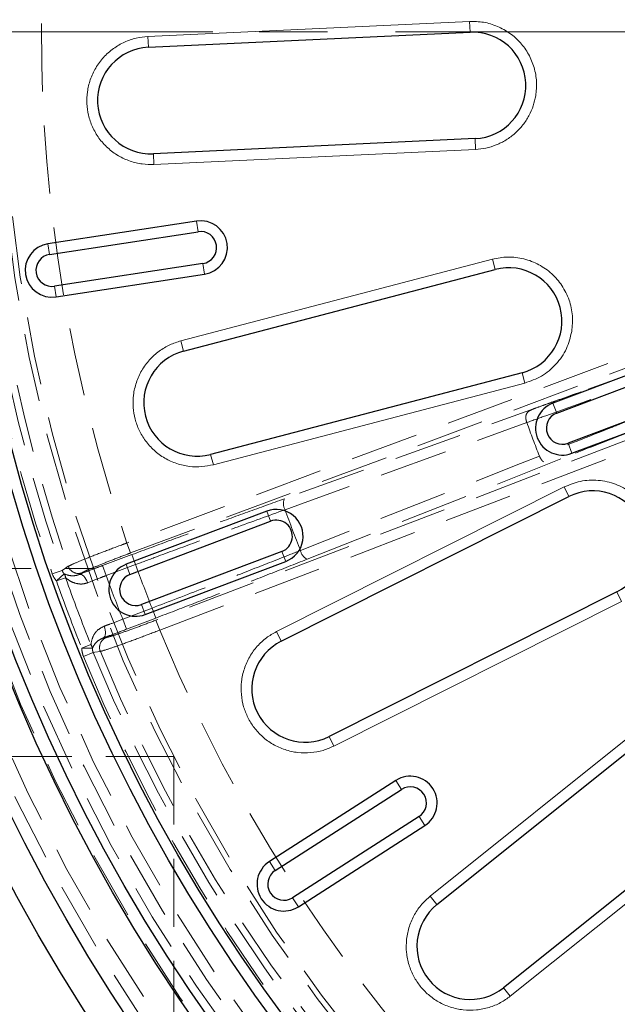
# Model space of a CAD drawing. Units: millimetres. Extents: x 0 to 420, y 0 to 297.
# Drawn here: x 111 to 122, y 94 to 112 of the extents above; entities that cross this region are included whole.
import ezdxf

# ---------------------------------------------------------------- set-up
doc = ezdxf.new("R2010")
doc.units = ezdxf.units.MM
for name, pattern in [('CENTER', [10.16, 6.35, -1.27, 1.27, -1.27]), ('CENTERX2', [20.32, 12.7, -2.54, 2.54, -2.54]), ('HIDDEN', [1.905, 1.27, -0.635])]:
    doc.linetypes.add(name, pattern=pattern)

msp = doc.modelspace()

# ---------------------------------------------------------------- linework, layer by layer
at = {"color": 8, "linetype": 'Continuous', "lineweight": 18}
for p, q in [((118.8939, 112.1467), (112.9005, 111.8647)), ((118.9033, 111.947), (118.8939, 112.1467)), ((112.9005, 111.8647), (112.9099, 111.6651)), ((118.9966, 109.9627), (119.006, 109.763)), ((113.0127, 109.4811), (119.006, 109.763)), ((113.0033, 109.6807), (113.0127, 109.4811)), ((113.8065, 108.4272), (113.8367, 108.2295)), ((111.0689, 107.8062), (111.0387, 108.004)), ((119.3188, 107.7176), (113.515, 106.1957)), ((119.3695, 107.5242), (119.3188, 107.7176)), ((113.9274, 107.6364), (113.9577, 107.4387)), ((111.1596, 107.2131), (111.1898, 107.0154)), ((113.5657, 106.0023), (113.515, 106.1957)), ((119.9241, 105.4093), (119.8734, 105.6027)), ((114.1203, 103.8874), (119.9241, 105.4093)), ((120.5189, 104.8487), (120.4482, 105.0358)), ((120.7309, 104.2874), (120.8016, 104.1003)), ((114.0696, 104.0808), (114.1203, 103.8874)), ((120.6553, 103.4736), (115.2947, 100.7783)), ((120.7451, 103.295), (120.6553, 103.4736)), ((115.1159, 103.0216), (115.1866, 102.8345)), ((115.3986, 102.2732), (115.4693, 102.0861)), ((112.5672, 101.8451), (112.4966, 102.0322)), ((121.7272, 101.3416), (121.6374, 101.5202)), ((112.7793, 101.2838), (112.8499, 101.0967)), ((116.3667, 98.6463), (121.7272, 101.3416)), ((115.3845, 100.5997), (115.2947, 100.7783)), ((122.8449, 99.6002), (118.1619, 95.8493)), ((116.2769, 98.8249), (116.3667, 98.6463)), ((117.5206, 98.0064), (117.6286, 97.8381)), ((119.6537, 93.9868), (124.3367, 97.7377)), ((117.9527, 97.3331), (118.0607, 97.1648)), ((115.2722, 96.3257), (115.1642, 96.494)), ((115.5963, 95.8207), (115.7043, 95.6524)), ((118.2869, 95.6933), (118.1619, 95.8493)), ((119.5288, 94.1428), (119.6537, 93.9868))]:
    msp.add_line(p, q, dxfattribs=at)
at = {"color": 7, "linetype": 'CENTER', "lineweight": 18}
msp.add_line((184.8263, 111.9534), (95.5266, 111.9534), dxfattribs=at)
at = {"color": 7, "linetype": 'CENTERX2', "lineweight": 18}
msp.add_line((102.3892, 111.9534), (114.1116, 111.9534), dxfattribs=at)
at = {"color": 7, "linetype": 'Continuous', "lineweight": 25}
for p, q in [((112.9099, 111.6651), (118.9033, 111.947)), ((118.9966, 109.9627), (113.0033, 109.6807)), ((113.8065, 108.4272), (111.0387, 108.004)), ((111.0689, 107.8062), (113.8367, 108.2295)), ((113.9274, 107.6364), (111.1596, 107.2131)), ((113.5657, 106.0023), (119.3695, 107.5242)), ((111.1898, 107.0154), (113.9577, 107.4387)), ((126.0611, 107.156), (120.4482, 105.0358)), ((120.5189, 104.8487), (126.1318, 106.9689)), ((126.3438, 106.4076), (120.7309, 104.2874)), ((120.8016, 104.1003), (126.4145, 106.2205)), ((119.8734, 105.6027), (114.0696, 104.0808)), ((115.3845, 100.5997), (120.7451, 103.295)), ((115.1159, 103.0216), (112.4966, 102.0322)), ((112.5672, 101.8451), (115.1866, 102.8345)), ((115.3986, 102.2732), (112.7793, 101.2838)), ((112.8499, 101.0967), (115.4693, 102.0861)), ((121.6374, 101.5202), (116.2769, 98.8249)), ((118.2869, 95.6933), (122.9699, 99.4442)), ((117.5206, 98.0064), (115.1642, 96.494)), ((115.2722, 96.3257), (117.6286, 97.8381)), ((124.2118, 97.8937), (119.5288, 94.1428)), ((117.9527, 97.3331), (115.5963, 95.8207)), ((115.7043, 95.6524), (118.0607, 97.1648))]:
    msp.add_line(p, q, dxfattribs=at)
at = {"color": 7, "linetype": 'HIDDEN', "lineweight": 18}
for p, q in [((133.9624, 110.4308), (112.5093, 102.4293)), ((112.5784, 102.2439), (134.0315, 110.2453)), ((134.4369, 109.1723), (113.0513, 100.9919)), ((113.122, 100.8071), (134.5076, 108.9874)), ((125.8811, 107.018), (115.4434, 103.2549)), ((115.8693, 102.1276), (126.1882, 106.2051)), ((119.9603, 104.6759), (119.9612, 104.6734)), ((119.9612, 104.6734), (119.9603, 104.6759)), ((120.1966, 104.0503), (120.1976, 104.0478)), ((120.1976, 104.0478), (120.1966, 104.0503)), ((112.5784, 102.2439), (112.5093, 102.4293)), ((112.6028, 102.2127), (112.055, 102.0084)), ((112.672, 102.0273), (112.6028, 102.2127)), ((112.1241, 101.823), (112.055, 102.0084)), ((112.1241, 101.823), (112.672, 102.0273)), ((107.5515, 101.9534), (111.8863, 101.9534)), ((111.303, 101.92), (111.118, 101.8557)), ((111.3421, 101.8535), (111.1963, 101.7228)), ((111.6249, 101.8438), (111.6703, 101.8738)), ((111.3675, 101.7832), (111.1963, 101.7228)), ((112.9783, 101.2163), (112.4322, 101.0074)), ((112.9783, 101.2163), (113.049, 101.0315)), ((112.4322, 101.0074), (112.5029, 100.8226)), ((112.5029, 100.8226), (113.049, 101.0315)), ((113.0513, 100.9919), (113.122, 100.8071)), ((111.8383, 100.537), (111.6699, 100.4691)), ((112.1253, 100.6692), (112.0714, 100.6618)), ((111.6699, 100.4691), (111.8656, 100.4674)), ((111.8803, 100.3917), (111.699, 100.3176)), ((113.3856, 98.4534), (106.8036, 98.4534)), ((113.3856, 98.4534), (113.3856, 87.9066))]:
    msp.add_line(p, q, dxfattribs=at)
at = {"color": 7, "linetype": 'HIDDEN', "lineweight": 18, "flags": 128}
for points in [[(115.4568, 103.0494), (115.8122, 103.1775), (117.234, 103.6901), (119.9612, 104.6734)], [(120.1966, 104.0503), (119.8452, 103.9114), (118.4396, 103.356), (115.7434, 102.2906)], [(111.4161, 101.9952), (111.3656, 101.9616), (111.303, 101.92)], [(111.7807, 101.6897), (111.7654, 101.7245), (111.7474, 101.7569), (111.7275, 101.7856), (111.7063, 101.8096), (111.6846, 101.828), (111.6633, 101.8401), (111.6432, 101.8454), (111.6249, 101.8438)], [(112.0864, 100.8804), (112.0979, 100.8441), (112.1059, 100.8079), (112.1099, 100.7732), (112.1099, 100.7411), (112.1058, 100.7131), (112.0978, 100.6899), (112.0862, 100.6726), (112.0714, 100.6618)], [(111.8803, 100.3917), (111.9145, 100.3964), (112.0148, 100.4101)]]:
    msp.add_lwpolyline(points, dxfattribs=at)
at = {"color": 7, "linetype": 'Continuous', "lineweight": 25}
for radius in [36, 33.8, 33.2, 32.2, 31.95, 31, 30.8]:
    msp.add_circle((140.1765, 111.9534), radius, dxfattribs=at)
at = {"color": 7, "linetype": 'HIDDEN', "lineweight": 18}
for radius in [32.9836, 32.737, 32.175, 31.8, 31.5777, 31.3814, 30.1, 30]:
    msp.add_circle((140.1765, 111.9534), radius, dxfattribs=at)
for centre, radius, start, end in [((140.1765, 111.9534), 30.763, 142.22481, 199.16209), ((140.1765, 111.9534), 30.5671, 142.22481, 199.16209), ((140.1765, 111.9534), 30.4356, 142.28847, 199.09844), ((140.1765, 111.9534), 29.2606, 142.39152, 198.99538), ((140.1765, 111.9534), 21.4862, 199.80532, 201.58158), ((140.1765, 111.9534), 21.4862, 199.80532, 201.58158), ((115.6518, 103.1652), 0.2268, 156.71381, 210.71351), ((140.1765, 111.9534), 26.2744, 199.80906, 201.57784), ((115.9663, 102.3326), 0.2268, 190.67339, 244.67309), ((111.6033, 102.0602), 0.1981, 199.17312, 289.79102), ((140.1765, 111.9534), 29.2408, 199.84407, 201.54284), ((111.2208, 101.7699), 0.1473, 5.19058, 34.57993), ((140.1765, 111.9534), 29.8255, 199.85603, 201.53088), ((140.1765, 111.9534), 30.733, 199.44412, 201.94279), ((140.1765, 111.9534), 30.5515, 199.44412, 201.94279), ((140.1765, 111.9534), 29.2606, 202.39152, 258.99538), ((111.7194, 100.45), 0.1473, 6.80697, 36.19632), ((112.1983, 100.485), 0.1981, 111.59588, 202.21378), ((140.1765, 111.9534), 30.5671, 202.22481, 259.16209), ((140.1765, 111.9534), 30.4356, 202.28847, 259.09844), ((140.1765, 111.9534), 30.763, 202.22481, 259.16209)]:
    msp.add_arc(centre, radius, start, end, dxfattribs=at)
at = {"color": 7, "linetype": 'Continuous', "lineweight": 25}
for centre, radius, start, end in [((118.95, 110.9549), 0.9933, 272.69345, 92.69345), ((112.9566, 110.6729), 0.9933, 92.69345, 272.69345), ((113.8821, 107.9329), 0.5, 278.69345, 98.69345), ((113.8821, 107.9329), 0.3, 278.69345, 98.69345), ((111.1143, 107.5097), 0.5, 98.69345, 278.69345), ((111.1143, 107.5097), 0.3, 98.69345, 278.69345), ((119.6214, 106.5634), 0.9933, 284.69345, 104.69345), ((113.8177, 105.0416), 0.9933, 104.69345, 284.69345), ((120.6249, 104.5681), 0.5, 110.69345, 290.69345), ((120.6249, 104.5681), 0.3, 110.69345, 290.69345), ((121.1913, 102.4076), 0.9933, 296.69345, 116.69345), ((115.2926, 102.5539), 0.5, 290.69345, 110.69345), ((115.2926, 102.5539), 0.3, 290.69345, 110.69345), ((112.6732, 101.5644), 0.5, 110.69345, 290.69345), ((112.6732, 101.5644), 0.3, 110.69345, 290.69345), ((115.8307, 99.7123), 0.9933, 116.69345, 296.69345), ((117.7907, 97.5856), 0.5, 302.69345, 122.69345), ((117.7907, 97.5856), 0.3, 302.69345, 122.69345), ((115.4343, 96.0732), 0.5, 122.69345, 302.69345), ((115.4343, 96.0732), 0.3, 122.69345, 302.69345), ((118.9078, 94.918), 0.9933, 128.69345, 308.69345)]:
    msp.add_arc(centre, radius, start, end, dxfattribs=at)
at = {"color": 8, "linetype": 'Continuous', "lineweight": 18}
for points, knots in [([(120.1274, 110.7619), (120.136, 110.849), (120.1535, 111.0255), (120.1048, 111.2905), (120.0024, 111.538), (119.8481, 111.7548), (119.6505, 111.9331), (119.4164, 112.0633), (119.1588, 112.1423), (118.9815, 112.1452), (118.8939, 112.1467)], [0, 0, 0, 0, 0.1234397, 0.25, 0.3765603, 0.5, 0.6234397, 0.75, 0.8765603, 1, 1, 1, 1]), ([(112.9005, 111.8647), (112.828, 111.8574), (112.6787, 111.8424), (112.4597, 111.7657), (112.2512, 111.6457), (112.0679, 111.4817), (111.9221, 111.2838), (111.8215, 111.065), (111.768, 110.8399), (111.7581, 110.6165), (111.789, 110.3951), (111.8633, 110.1759), (111.984, 109.9675), (112.1478, 109.7843), (112.3457, 109.6382), (112.5644, 109.5383), (112.7897, 109.4824), (112.9398, 109.4815), (113.0127, 109.4811)], [0, 0, 0, 0, 0.058258, 0.1200057, 0.1843204, 0.25, 0.3156796, 0.3799943, 0.441742, 0.5, 0.558258, 0.6200057, 0.6843204, 0.75, 0.8156796, 0.8799943, 0.941742, 1, 1, 1, 1]), ([(119.006, 109.763), (119.07, 109.7691), (119.2009, 109.7814), (119.3935, 109.8413), (119.5788, 109.9336), (119.7477, 110.0593), (119.892, 110.2125), (120.005, 110.3861), (120.0867, 110.5704), (120.114, 110.699), (120.1274, 110.7619)], [0, 0, 0, 0, 0.1186365, 0.2425643, 0.3702888, 0.5, 0.6297112, 0.7574357, 0.8813635, 1, 1, 1, 1]), ([(120.7989, 106.3705), (120.8078, 106.4677), (120.8259, 106.6652), (120.7594, 106.96), (120.6267, 107.2291), (120.4325, 107.4546), (120.1898, 107.6267), (119.9094, 107.7336), (119.6096, 107.7721), (119.4147, 107.7355), (119.3188, 107.7176)], [0, 0, 0, 0, 0.12304688, 0.25, 0.37695312, 0.5, 0.62304688, 0.75, 0.87695312, 1, 1, 1, 1]), ([(119.9241, 105.4093), (120.0303, 105.4466), (120.2472, 105.5229), (120.5151, 105.75), (120.7161, 106.0381), (120.7717, 106.2613), (120.7989, 106.3705)], [0, 0, 0, 0, 0.24474425, 0.5, 0.75525575, 1, 1, 1, 1]), ([(113.515, 106.1957), (113.4456, 106.1735), (113.3026, 106.1277), (113.1044, 106.0071), (112.9255, 105.8464), (112.7802, 105.6479), (112.6787, 105.4241), (112.6258, 105.1891), (112.6204, 104.9578), (112.6571, 104.7372), (112.7333, 104.527), (112.8516, 104.3281), (113.013, 104.1494), (113.2113, 104.0042), (113.4352, 103.9025), (113.67, 103.8502), (113.9019, 103.8424), (114.0489, 103.8727), (114.1203, 103.8874)], [0, 0, 0, 0, 0.058258, 0.1200057, 0.1843204, 0.25, 0.3156796, 0.3799943, 0.441742, 0.5, 0.558258, 0.6200057, 0.6843204, 0.75, 0.8156796, 0.8799943, 0.941742, 1, 1, 1, 1]), ([(122.3687, 102.2146), (122.3777, 102.3218), (122.3961, 102.5403), (122.3095, 102.8644), (122.143, 103.1523), (121.9063, 103.3807), (121.6175, 103.5384), (121.293, 103.6112), (120.9579, 103.5971), (120.7548, 103.5142), (120.6553, 103.4736)], [0, 0, 0, 0, 0.1226086, 0.25, 0.3773914, 0.5, 0.6226086, 0.75, 0.8773914, 1, 1, 1, 1]), ([(115.2947, 100.7783), (115.2315, 100.7421), (115.1011, 100.6676), (114.9323, 100.5084), (114.7907, 100.314), (114.6899, 100.0897), (114.6371, 99.8496), (114.6342, 99.6088), (114.677, 99.3814), (114.7588, 99.1733), (114.8771, 98.9835), (115.0341, 98.8136), (115.2291, 98.6723), (115.4533, 98.5715), (115.6935, 98.5186), (115.9339, 98.5163), (116.1624, 98.5569), (116.2999, 98.6171), (116.3667, 98.6463)], [0, 0, 0, 0, 0.058258, 0.1200057, 0.1843204, 0.25, 0.3156796, 0.3799943, 0.441742, 0.5, 0.558258, 0.6200057, 0.6843204, 0.75, 0.8156796, 0.8799943, 0.941742, 1, 1, 1, 1]), ([(118.1619, 95.8493), (118.1075, 95.8007), (117.9955, 95.7008), (117.8635, 95.51), (117.7654, 95.2904), (117.7135, 95.05), (117.7118, 94.8042), (117.759, 94.568), (117.8481, 94.3545), (117.9714, 94.1679), (118.1265, 94.0069), (118.3154, 93.8733), (118.5356, 93.7757), (118.7758, 93.7237), (119.0217, 93.7218), (119.2574, 93.7696), (119.4725, 93.8568), (119.5945, 93.9443), (119.6537, 93.9868)], [0, 0, 0, 0, 0.058258, 0.1200057, 0.1843204, 0.25, 0.3156796, 0.3799943, 0.441742, 0.5, 0.558258, 0.6200057, 0.6843204, 0.75, 0.8156796, 0.8799943, 0.941742, 1, 1, 1, 1])]:
    msp.add_open_spline(points, degree=3, knots=knots, dxfattribs=at)
at = {"color": 7, "linetype": 'HIDDEN', "lineweight": 18}
for points, knots in [([(119.9603, 104.6759), (119.9558, 104.6901), (119.9472, 104.7174), (119.942, 104.7569), (119.9428, 104.7916), (119.9514, 104.8299), (119.9744, 104.8675), (120.019, 104.8993), (120.0739, 104.9237), (120.1728, 104.9603), (120.3045, 105.0073), (120.5102, 105.0815), (120.9732, 105.2481), (121.3784, 105.3922), (121.6943, 105.5045)], [0, 0, 0, 0, 0.0206751, 0.0397989, 0.0574893, 0.0738961, 0.1035328, 0.13089, 0.1578039, 0.1872661, 0.2774485, 0.3662475, 0.5060436, 1, 1, 1, 1]), ([(119.9612, 104.6734), (120.0796, 104.716), (120.6596, 104.9251), (121.2304, 105.1295), (121.6847, 105.2923)], [0, 0, 0, 0, 0.2040866, 1, 1, 1, 1]), ([(121.8989, 104.7254), (121.7843, 104.6798), (121.2231, 104.4565), (120.6515, 104.2303), (120.1966, 104.0503)], [0, 0, 0, 0, 0.2040866, 1, 1, 1, 1]), ([(122.0463, 104.5725), (121.7357, 104.4481), (121.2655, 104.2598), (120.7468, 104.0553), (120.5281, 103.9683), (120.4466, 103.9369), (120.3893, 103.9189), (120.3348, 103.9133), (120.2927, 103.9263), (120.261, 103.9494), (120.2374, 103.9749), (120.2152, 104.008), (120.2036, 104.0342), (120.1976, 104.0478)], [0, 0, 0, 0, 0.4939528, 0.7478981, 0.812734, 0.8421944, 0.8691101, 0.8964665, 0.9261028, 0.9425096, 0.9602002, 0.9793244, 1, 1, 1, 1]), ([(115.4434, 103.2549), (115.2155, 103.1725), (114.7582, 103.0072), (114.0519, 102.7491), (113.332, 102.4841), (112.8464, 102.3033), (112.6028, 102.2127)], [0, 0, 0, 0, 0.2463879, 0.4941756, 0.7463373, 1, 1, 1, 1]), ([(112.672, 102.0273), (112.7957, 102.0734), (113.1671, 102.2118), (113.7867, 102.441), (114.5968, 102.7382), (115.1472, 102.9374), (115.4568, 103.0494)], [0, 0, 0, 0, 0.1315217, 0.3947237, 0.6596341, 1, 1, 1, 1]), ([(112.5093, 102.4293), (112.4828, 102.4196), (112.3314, 102.3637), (112.0573, 102.2605), (111.7417, 102.1374), (111.5048, 102.0401), (111.4457, 102.0101), (111.4161, 101.9952)], [0, 0, 0, 0, 0.0503517, 0.2877435, 0.5251894, 0.7625907, 1, 1, 1, 1]), ([(111.6703, 101.8738), (111.6947, 101.887), (111.7436, 101.9133), (111.9402, 101.9966), (112.2025, 102.1013), (112.4304, 102.1886), (112.5564, 102.2357), (112.5784, 102.2439)], [0, 0, 0, 0, 0.2374145, 0.4748268, 0.7122765, 0.9496541, 1, 1, 1, 1]), ([(115.7434, 102.2906), (115.6258, 102.2442), (115.2727, 102.1049), (114.6702, 101.8691), (113.8652, 101.5564), (113.2976, 101.3387), (112.9783, 101.2163)], [0, 0, 0, 0, 0.13152171, 0.39472371, 0.65963441, 1, 1, 1, 1]), ([(112.055, 102.0084), (112.0096, 101.9914), (111.86, 101.9354), (111.7214, 101.8814), (111.6249, 101.8438)], [0, 0, 0, 0, 0.3034426, 1, 1, 1, 1]), ([(113.049, 101.0315), (113.2847, 101.1218), (113.7574, 101.303), (114.466, 101.5775), (115.1739, 101.8535), (115.637, 102.0361), (115.8693, 102.1276)], [0, 0, 0, 0, 0.24638816, 0.49417591, 0.74633731, 1, 1, 1, 1]), ([(111.118, 101.8557), (111.1361, 101.8153), (111.1574, 101.7676), (111.1913, 101.7287), (111.1963, 101.7228)], [0, 0, 0, 0, 0.85024682, 1, 1, 1, 1]), ([(111.3421, 101.8535), (111.3395, 101.8564), (111.3225, 101.8759), (111.3119, 101.8997), (111.303, 101.92)], [0, 0, 0, 0, 0.1497845, 1, 1, 1, 1]), ([(111.6249, 101.8438), (111.608, 101.8379), (111.5535, 101.8188), (111.4473, 101.8146), (111.383, 101.8384), (111.3421, 101.8535)], [0, 0, 0, 0, 0.1409408, 0.4529282, 1, 1, 1, 1]), ([(111.7807, 101.6897), (111.8577, 101.7202), (111.9683, 101.7641), (112.0878, 101.8093), (112.1241, 101.823)], [0, 0, 0, 0, 0.69657234, 1, 1, 1, 1]), ([(111.3675, 101.7832), (111.3952, 101.7611), (111.4514, 101.716), (111.5642, 101.6712), (111.68, 101.658), (111.756, 101.6819), (111.7807, 101.6897)], [0, 0, 0, 0, 0.2638706, 0.5359382, 0.8495086, 1, 1, 1, 1]), ([(112.4322, 101.0074), (112.3484, 100.976), (112.2281, 100.9308), (112.1194, 100.8921), (112.0864, 100.8804)], [0, 0, 0, 0, 0.6965392, 1, 1, 1, 1]), ([(113.0513, 100.9919), (112.9471, 100.9525), (112.7388, 100.8736), (112.4595, 100.7731), (112.2462, 100.701), (112.1527, 100.6739), (112.1294, 100.6699), (112.1253, 100.6692)], [0, 0, 0, 0, 0.2372044, 0.4744028, 0.7117396, 0.949181, 1, 1, 1, 1]), ([(112.0864, 100.8804), (112.0452, 100.8589), (111.9457, 100.8068), (111.866, 100.6764), (111.8471, 100.5812), (111.8383, 100.537)], [0, 0, 0, 0, 0.2738993, 0.6628238, 1, 1, 1, 1]), ([(112.0148, 100.4101), (112.0197, 100.4111), (112.0472, 100.4168), (112.1587, 100.4512), (112.4135, 100.5403), (112.7477, 100.6633), (112.9973, 100.7592), (113.122, 100.8071)], [0, 0, 0, 0, 0.0508191, 0.2882529, 0.5255791, 0.7627769, 1, 1, 1, 1]), ([(112.0714, 100.6618), (112.1126, 100.6767), (112.2481, 100.726), (112.3983, 100.7829), (112.5029, 100.8226)], [0, 0, 0, 0, 0.3034443, 1, 1, 1, 1]), ([(111.8656, 100.4674), (111.8777, 100.4915), (111.9037, 100.5429), (111.9684, 100.6142), (112.042, 100.6482), (112.0714, 100.6618)], [0, 0, 0, 0, 0.344685, 0.7382719, 1, 1, 1, 1]), ([(111.6699, 100.4691), (111.67, 100.4614), (111.6703, 100.4098), (111.6858, 100.36), (111.699, 100.3176)], [0, 0, 0, 0, 0.1497532, 1, 1, 1, 1]), ([(111.8803, 100.3917), (111.8736, 100.4128), (111.8657, 100.4377), (111.8657, 100.4636), (111.8656, 100.4674)], [0, 0, 0, 0, 0.8502155, 1, 1, 1, 1])]:
    msp.add_open_spline(points, degree=3, knots=knots, dxfattribs=at)

doc.saveas('drawing.dxf')
